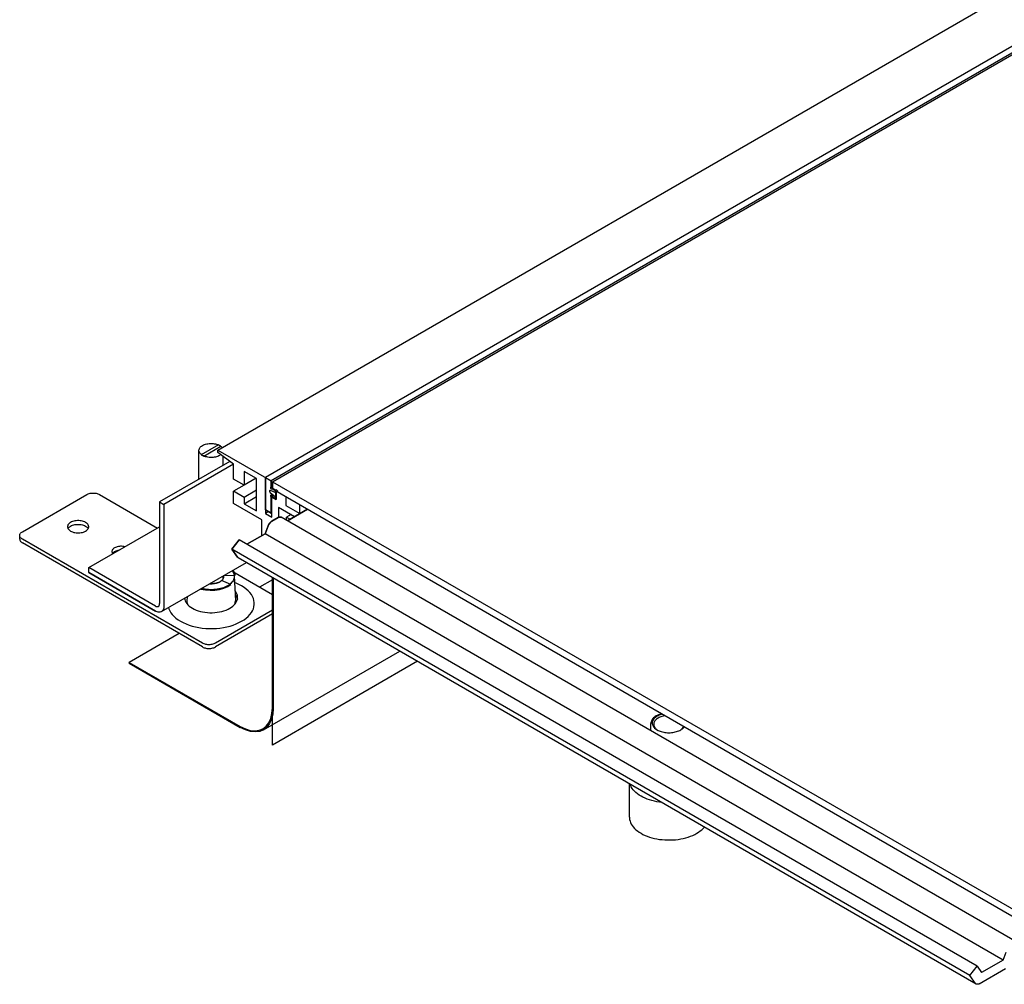
# Model space of a CAD drawing. Extents: x 0 to 420, y 0 to 297.
# Drawn here: x 184 to 217, y 82 to 114 of the extents above; entities that cross this region are included whole.
import ezdxf

# ---------------------------------------------------------------- set-up
doc = ezdxf.new("R2010")
doc.units = 0
doc.header["$LTSCALE"] = 23.1
doc.layers.get('0').update_dxf_attribs({"linetype": 'CONTINUOUS'})
for name, color, linetype in [('INTFCLR_10945', 7, 'CONTINUOUS'), ('INTFCLR_12651', 7, 'CONTINUOUS'), ('INTFCLR_14197', 7, 'CONTINUOUS'), ('INTFCLR_14856', 7, 'CONTINUOUS'), ('INTFCLR_3120', 7, 'CONTINUOUS'), ('INTFCLR_4539', 7, 'CONTINUOUS')]:
    doc.layers.add(name, color=color, linetype=linetype)

msp = doc.modelspace()

# ---------------------------------------------------------------- linework, layer by layer
at = {"color": 7, "linetype": 'CONTINUOUS'}
for p, q in [((190.974, 99.493), (360.679, 197.472)), ((362.249, 196.566), (192.544, 98.587)), ((362.44, 196.455), (192.735, 98.477)), ((192.785, 98.448), (362.49, 196.427)), ((190.472, 99.644), (190.504, 99.661)), ((190.504, 99.661), (190.537, 99.675)), ((190.537, 99.675), (190.574, 99.687)), ((190.574, 99.687), (190.612, 99.697)), ((190.612, 99.697), (190.652, 99.704)), ((190.652, 99.704), (190.693, 99.709)), ((190.693, 99.709), (190.734, 99.712)), ((190.734, 99.712), (190.776, 99.712)), ((190.776, 99.712), (190.818, 99.709)), ((190.818, 99.709), (190.859, 99.704)), ((190.859, 99.704), (190.899, 99.697)), ((190.899, 99.697), (190.937, 99.687)), ((190.937, 99.687), (190.973, 99.675)), ((190.973, 99.675), (191.007, 99.661)), ((191.007, 99.661), (191.038, 99.645)), ((190.355, 99.481), (190.356, 99.492)), ((190.356, 99.468), (190.355, 99.481)), ((190.355, 98.532), (190.355, 99.481)), ((190.356, 99.492), (190.36, 99.516)), ((190.36, 99.444), (190.356, 99.468)), ((190.36, 99.516), (190.369, 99.54)), ((190.369, 99.421), (190.36, 99.444)), ((190.369, 99.54), (190.381, 99.563)), ((190.382, 99.398), (190.369, 99.421)), ((190.381, 99.563), (190.398, 99.586)), ((190.399, 99.376), (190.382, 99.398)), ((190.398, 99.586), (190.419, 99.607)), ((190.42, 99.355), (190.399, 99.376)), ((190.419, 99.607), (190.444, 99.626)), ((190.445, 99.336), (190.42, 99.355)), ((190.444, 99.626), (190.472, 99.644)), ((190.473, 99.318), (190.445, 99.336)), ((190.974, 99.493), (192.735, 98.477)), ((190.974, 99.412), (190.974, 99.493)), ((191.498, 99.028), (190.974, 99.412)), ((191.038, 99.645), (191.066, 99.627)), ((191.066, 99.627), (191.09, 99.607)), ((191.09, 99.607), (191.111, 99.586)), ((191.111, 99.586), (191.119, 99.577)), ((191.373, 99.119), (189.058, 97.783)), ((191.498, 99.028), (189.2, 97.701)), ((190.504, 99.302), (190.473, 99.318)), ((190.537, 99.287), (190.504, 99.302)), ((190.574, 99.275), (190.537, 99.287)), ((190.612, 99.266), (190.574, 99.275)), ((190.652, 99.258), (190.612, 99.266)), ((190.693, 99.253), (190.652, 99.258)), ((190.734, 99.251), (190.693, 99.253)), ((190.776, 99.251), (190.734, 99.251)), ((190.818, 99.253), (190.776, 99.251)), ((190.858, 99.258), (190.818, 99.253)), ((190.898, 99.265), (190.858, 99.258)), ((190.937, 99.275), (190.898, 99.265)), ((190.973, 99.287), (190.937, 99.275)), ((191.007, 99.302), (190.973, 99.287)), ((191.038, 99.318), (191.007, 99.302)), ((191.155, 98.994), (191.155, 99.279)), ((191.498, 98.538), (191.498, 99.028)), ((192.247, 98.554), (191.844, 98.787)), ((191.844, 98.787), (191.844, 98.338)), ((191.844, 98.338), (191.498, 98.538)), ((192.24, 98.567), (191.844, 98.338)), ((192.247, 97.493), (192.247, 98.554)), ((192.544, 98.587), (192.544, 97.403)), ((192.735, 98.265), (192.735, 98.477)), ((192.785, 98.448), (220.668, 82.35)), ((192.785, 98.448), (192.785, 98.203)), ((186.654, 98.028), (186.679, 98.041)), ((186.679, 98.041), (186.707, 98.052)), ((186.707, 98.052), (186.736, 98.061)), ((186.736, 98.061), (186.767, 98.069)), ((186.767, 98.069), (186.8, 98.074)), ((186.8, 98.074), (186.833, 98.077)), ((186.833, 98.077), (186.866, 98.078)), ((186.866, 98.078), (186.9, 98.077)), ((186.9, 98.077), (186.933, 98.074)), ((186.933, 98.074), (186.965, 98.069)), ((186.965, 98.069), (186.996, 98.061)), ((186.996, 98.061), (187.025, 98.052)), ((187.025, 98.052), (187.053, 98.041)), ((187.053, 98.041), (187.078, 98.028)), ((191.846, 98.336), (191.497, 98.134)), ((191.843, 97.934), (191.497, 98.134)), ((191.497, 97.73), (191.497, 98.134)), ((192.247, 98.167), (191.843, 97.934)), ((192.785, 98.293), (192.735, 98.265)), ((192.891, 98.175), (192.735, 98.265)), ((218.912, 83.119), (192.785, 98.203)), ((192.891, 98.175), (192.93, 98.197)), ((192.891, 97.864), (192.891, 98.175)), ((192.954, 98.154), (192.912, 98.13)), ((192.912, 97.875), (192.912, 98.13)), ((184.533, 96.803), (186.654, 98.028)), ((187.078, 98.028), (188.987, 96.925)), ((189.058, 97.783), (189.2, 97.701)), ((189.058, 97.783), (189.058, 94.435)), ((192.423, 97.195), (191.497, 97.73)), ((191.843, 97.726), (192.247, 97.959)), ((191.843, 97.934), (191.843, 97.726)), ((191.843, 97.726), (192.247, 97.493)), ((192.735, 97.954), (192.891, 97.864)), ((192.735, 97.415), (192.735, 97.954)), ((192.814, 97.998), (192.756, 97.965)), ((192.912, 97.875), (192.756, 97.965)), ((192.756, 97.281), (192.756, 97.965)), ((192.891, 97.864), (192.911, 97.876)), ((193.223, 97.95), (193.223, 97.664)), ((189.2, 97.701), (189.2, 94.354)), ((192.544, 97.526), (192.735, 97.415)), ((192.65, 97.464), (192.544, 97.403)), ((192.544, 97.403), (192.756, 97.281)), ((192.756, 97.428), (192.735, 97.415)), ((193.506, 97.297), (192.975, 97.604)), ((192.975, 97.604), (192.975, 97.279)), ((193.223, 97.664), (193.683, 97.399)), ((193.93, 97.542), (193.269, 97.16)), ((193.683, 97.399), (193.683, 97.685)), ((186.072, 97.071), (186.052, 97.049)), ((186.095, 97.091), (186.072, 97.071)), ((186.124, 97.109), (186.095, 97.091)), ((186.156, 97.125), (186.124, 97.109)), ((186.19, 97.139), (186.156, 97.125)), ((186.228, 97.151), (186.19, 97.139)), ((186.268, 97.159), (186.228, 97.151)), ((186.31, 97.165), (186.268, 97.159)), ((186.352, 97.168), (186.31, 97.165)), ((186.394, 97.168), (186.352, 97.168)), ((186.436, 97.165), (186.394, 97.168)), ((186.477, 97.159), (186.436, 97.165)), ((186.516, 97.15), (186.477, 97.159)), ((186.553, 97.139), (186.516, 97.15)), ((186.588, 97.125), (186.553, 97.139)), ((186.619, 97.109), (186.588, 97.125)), ((186.647, 97.09), (186.619, 97.109)), ((186.671, 97.07), (186.647, 97.09)), ((186.691, 97.049), (186.671, 97.07)), ((192.423, 96.672), (192.423, 97.195)), ((192.688, 97.089), (192.668, 97.061)), ((192.71, 97.114), (192.688, 97.089)), ((192.734, 97.135), (192.71, 97.114)), ((192.759, 97.152), (192.734, 97.135)), ((192.963, 97.269), (192.759, 97.152)), ((192.988, 97.281), (192.963, 97.269)), ((193.012, 97.288), (192.988, 97.281)), ((193.034, 97.288), (193.012, 97.288)), ((193.054, 97.284), (193.034, 97.288)), ((193.063, 97.279), (193.054, 97.284)), ((217.395, 83.232), (193.063, 97.279)), ((193.392, 97.371), (193.244, 97.285)), ((193.244, 97.285), (193.364, 97.215)), ((193.244, 97.175), (193.244, 97.285)), ((184.452, 96.719), (184.462, 96.737)), ((184.462, 96.737), (184.474, 96.755)), ((184.474, 96.755), (184.491, 96.772)), ((184.491, 96.772), (184.51, 96.788)), ((184.51, 96.788), (184.533, 96.803)), ((186.022, 96.978), (186.021, 96.966)), ((186.021, 96.966), (186.022, 96.954)), ((186.027, 97.003), (186.022, 96.978)), ((186.022, 96.954), (186.027, 96.93)), ((186.037, 97.026), (186.027, 97.003)), ((186.027, 96.93), (186.037, 96.906)), ((186.052, 97.049), (186.037, 97.026)), ((186.037, 96.906), (186.052, 96.884)), ((186.038, 96.905), (186.052, 96.926)), ((186.052, 96.926), (186.071, 96.948)), ((186.052, 96.884), (186.071, 96.862)), ((186.071, 96.948), (186.095, 96.968)), ((186.071, 96.862), (186.095, 96.842)), ((186.095, 96.968), (186.124, 96.987)), ((186.095, 96.842), (186.123, 96.824)), ((186.123, 96.824), (186.154, 96.808)), ((186.124, 96.987), (186.156, 97.003)), ((186.154, 96.808), (186.189, 96.794)), ((186.156, 97.003), (186.19, 97.017)), ((186.189, 96.794), (186.226, 96.782)), ((186.19, 97.017), (186.228, 97.028)), ((186.226, 96.782), (186.265, 96.774)), ((186.228, 97.028), (186.267, 97.037)), ((186.265, 96.774), (186.306, 96.768)), ((186.267, 97.037), (186.308, 97.043)), ((186.306, 96.768), (186.348, 96.765)), ((186.308, 97.043), (186.35, 97.045)), ((186.348, 96.765), (186.39, 96.764)), ((186.35, 97.045), (186.392, 97.045)), ((186.39, 96.764), (186.433, 96.767)), ((186.392, 97.045), (186.434, 97.043)), ((186.433, 96.767), (186.474, 96.773)), ((186.434, 97.043), (186.475, 97.037)), ((186.474, 96.773), (186.514, 96.782)), ((186.475, 97.037), (186.514, 97.028)), ((186.514, 97.028), (186.552, 97.017)), ((186.514, 96.782), (186.552, 96.793)), ((186.552, 97.017), (186.586, 97.003)), ((186.552, 96.793), (186.587, 96.807)), ((186.586, 97.003), (186.618, 96.987)), ((186.587, 96.807), (186.619, 96.823)), ((186.618, 96.987), (186.646, 96.969)), ((186.619, 96.823), (186.647, 96.842)), ((186.646, 96.969), (186.67, 96.949)), ((186.647, 96.842), (186.671, 96.862)), ((186.67, 96.949), (186.69, 96.927)), ((186.671, 96.862), (186.69, 96.883)), ((186.69, 96.927), (186.705, 96.905)), ((186.69, 96.883), (186.705, 96.906)), ((186.705, 97.026), (186.691, 97.049)), ((186.715, 97.002), (186.705, 97.026)), ((186.705, 96.906), (186.715, 96.93)), ((186.721, 96.978), (186.715, 97.002)), ((186.715, 96.93), (186.721, 96.954)), ((186.721, 96.966), (186.721, 96.978)), ((186.721, 96.954), (186.721, 96.966)), ((186.725, 95.619), (189.058, 96.966)), ((192.636, 96.999), (192.534, 96.736)), ((192.651, 97.031), (192.636, 96.999)), ((192.668, 97.061), (192.651, 97.031)), ((184.445, 96.68), (184.447, 96.7)), ((184.447, 96.661), (184.445, 96.68)), ((184.445, 96.558), (184.445, 96.68)), ((184.445, 96.558), (184.447, 96.539)), ((184.447, 96.7), (184.452, 96.719)), ((184.452, 96.642), (184.447, 96.661)), ((184.447, 96.539), (184.452, 96.52)), ((184.462, 96.623), (184.452, 96.642)), ((184.452, 96.52), (184.462, 96.501)), ((184.474, 96.606), (184.462, 96.623)), ((184.462, 96.501), (184.474, 96.483)), ((184.491, 96.588), (184.474, 96.606)), ((184.474, 96.483), (184.491, 96.466)), ((184.51, 96.573), (184.491, 96.588)), ((184.491, 96.466), (184.51, 96.45)), ((184.533, 96.558), (184.51, 96.573)), ((184.51, 96.45), (184.533, 96.436)), ((190.472, 93.129), (184.533, 96.558)), ((190.472, 93.006), (184.533, 96.436)), ((191.684, 96.531), (191.441, 96.229)), ((216.016, 82.484), (191.684, 96.531)), ((192.534, 96.736), (191.932, 96.388)), ((216.866, 82.689), (192.534, 96.736)), ((187.486, 96.16), (187.485, 96.15)), ((187.485, 96.15), (187.486, 96.139)), ((187.49, 96.181), (187.486, 96.16)), ((187.486, 96.139), (187.49, 96.119)), ((187.499, 96.201), (187.49, 96.181)), ((187.49, 96.119), (187.499, 96.099)), ((187.512, 96.221), (187.499, 96.201)), ((187.499, 96.099), (187.511, 96.079)), ((187.505, 96.089), (187.511, 96.098)), ((187.511, 96.098), (187.528, 96.117)), ((187.528, 96.239), (187.512, 96.221)), ((187.549, 96.256), (187.528, 96.239)), ((187.528, 96.117), (187.549, 96.134)), ((187.573, 96.272), (187.549, 96.256)), ((187.549, 96.134), (187.573, 96.15)), ((187.601, 96.286), (187.573, 96.272)), ((187.573, 96.15), (187.601, 96.164)), ((187.631, 96.298), (187.601, 96.286)), ((187.601, 96.164), (187.63, 96.176)), ((187.63, 96.176), (187.663, 96.185)), ((187.663, 96.308), (187.631, 96.298)), ((187.697, 96.315), (187.663, 96.308)), ((187.663, 96.185), (187.696, 96.193)), ((187.696, 96.193), (187.725, 96.197)), ((187.733, 96.32), (187.697, 96.315)), ((187.769, 96.323), (187.733, 96.32)), ((187.805, 96.323), (187.769, 96.323)), ((187.841, 96.32), (187.805, 96.323)), ((187.876, 96.315), (187.841, 96.32)), ((187.91, 96.307), (187.876, 96.315)), ((187.914, 96.306), (187.91, 96.307)), ((215.773, 82.181), (191.441, 96.229)), ((191.441, 96.229), (191.626, 95.966)), ((187.511, 96.079), (187.515, 96.075)), ((189.117, 94.17), (191.92, 95.789)), ((191.626, 95.966), (191.64, 95.951)), ((191.64, 95.951), (191.648, 95.946)), ((215.98, 81.898), (191.648, 95.946)), ((188.917, 94.354), (186.725, 95.619)), ((186.725, 95.456), (186.725, 95.619)), ((188.917, 94.19), (186.725, 95.456)), ((191.45, 95.518), (191.456, 95.51)), ((191.456, 95.51), (191.477, 95.48)), ((191.468, 95.494), (192.777, 94.738)), ((191.477, 95.48), (191.494, 95.448)), ((191.494, 95.448), (191.507, 95.416)), ((190.934, 95.111), (190.967, 95.121)), ((190.967, 95.121), (190.999, 95.132)), ((190.999, 95.132), (191.028, 95.145)), ((191.028, 95.145), (191.056, 95.16)), ((191.056, 95.16), (191.081, 95.176)), ((191.081, 95.176), (191.103, 95.193)), ((191.103, 95.193), (191.123, 95.211)), ((191.123, 95.211), (191.14, 95.23)), ((191.14, 95.23), (191.155, 95.249)), ((191.155, 95.251), (191.155, 95.347)), ((191.155, 95.249), (191.166, 95.27)), ((191.155, 95.253), (191.156, 95.252)), ((191.166, 95.27), (191.174, 95.291)), ((191.174, 95.291), (191.179, 95.312)), ((191.179, 95.355), (191.177, 95.36)), ((191.18, 95.333), (191.179, 95.355)), ((191.179, 95.312), (191.18, 95.333)), ((191.432, 95.127), (191.403, 95.099)), ((191.457, 95.157), (191.432, 95.127)), ((191.478, 95.188), (191.457, 95.157)), ((191.494, 95.22), (191.478, 95.188)), ((191.507, 95.252), (191.494, 95.22)), ((191.507, 95.416), (191.515, 95.383)), ((191.516, 95.284), (191.507, 95.252)), ((191.515, 95.383), (191.52, 95.35)), ((191.52, 95.317), (191.516, 95.284)), ((191.52, 95.35), (191.52, 95.344)), ((191.52, 95.344), (191.555, 94.528)), ((191.52, 95.344), (191.52, 95.317)), ((191.582, 95.105), (191.529, 95.125)), ((192.777, 95.223), (192.356, 94.981)), ((192.777, 95.294), (192.777, 90.998)), ((192.805, 95.278), (192.805, 90.982)), ((190.449, 94.928), (190.436, 94.932)), ((190.502, 94.916), (190.449, 94.928)), ((190.557, 94.907), (190.502, 94.916)), ((190.613, 94.899), (190.557, 94.907)), ((190.669, 94.894), (190.613, 94.899)), ((190.726, 94.892), (190.669, 94.894)), ((190.709, 95.09), (190.718, 95.089)), ((190.718, 95.089), (190.755, 95.088)), ((190.784, 94.892), (190.726, 94.892)), ((190.755, 95.088), (190.792, 95.089)), ((190.841, 94.894), (190.784, 94.892)), ((190.792, 95.089), (190.829, 95.092)), ((190.829, 95.092), (190.865, 95.096)), ((190.897, 94.899), (190.841, 94.894)), ((190.865, 95.096), (190.9, 95.103)), ((190.953, 94.907), (190.897, 94.899)), ((190.9, 95.103), (190.934, 95.111)), ((191.008, 94.916), (190.953, 94.907)), ((191.061, 94.928), (191.008, 94.916)), ((191.112, 94.943), (191.061, 94.928)), ((191.162, 94.959), (191.112, 94.943)), ((191.209, 94.978), (191.162, 94.959)), ((191.254, 94.998), (191.209, 94.978)), ((191.296, 95.021), (191.254, 94.998)), ((191.335, 95.045), (191.296, 95.021)), ((191.371, 95.071), (191.335, 95.045)), ((191.403, 95.099), (191.371, 95.071)), ((191.556, 94.843), (191.541, 94.861)), ((191.585, 94.8), (191.556, 94.843)), ((191.675, 95.064), (191.582, 95.105)), ((191.607, 94.755), (191.585, 94.8)), ((191.761, 95.018), (191.675, 95.064)), ((191.841, 94.968), (191.761, 95.018)), ((191.913, 94.915), (191.841, 94.968)), ((191.978, 94.858), (191.913, 94.915)), ((192.034, 94.798), (191.978, 94.858)), ((192.082, 94.736), (192.034, 94.798)), ((189.882, 94.612), (189.888, 94.57)), ((189.887, 94.578), (189.888, 94.586)), ((189.888, 94.586), (189.9, 94.623)), ((189.888, 94.57), (189.903, 94.524)), ((189.903, 94.524), (189.926, 94.479)), ((189.926, 94.479), (189.955, 94.435)), ((189.961, 94.658), (189.955, 94.528)), ((189.955, 94.528), (189.955, 94.517)), ((189.955, 94.517), (189.957, 94.484)), ((189.957, 94.484), (189.963, 94.451)), ((191.546, 94.732), (191.556, 94.721)), ((191.547, 94.451), (191.553, 94.484)), ((191.553, 94.484), (191.555, 94.517)), ((191.555, 94.517), (191.555, 94.528)), ((191.556, 94.721), (191.585, 94.678)), ((191.556, 94.435), (191.585, 94.479)), ((191.585, 94.678), (191.607, 94.633)), ((191.585, 94.479), (191.607, 94.524)), ((191.622, 94.709), (191.607, 94.755)), ((191.607, 94.633), (191.622, 94.587)), ((191.607, 94.524), (191.622, 94.569)), ((191.629, 94.662), (191.622, 94.709)), ((191.622, 94.569), (191.629, 94.615)), ((191.622, 94.587), (191.623, 94.578)), ((191.63, 94.639), (191.629, 94.662)), ((191.629, 94.615), (191.63, 94.639)), ((192.12, 94.671), (192.082, 94.736)), ((192.15, 94.605), (192.12, 94.671)), ((192.169, 94.538), (192.15, 94.605)), ((192.179, 94.469), (192.169, 94.538)), ((192.179, 94.401), (192.179, 94.469)), ((188.917, 94.354), (188.935, 94.344)), ((188.949, 94.174), (188.917, 94.19)), ((188.935, 94.344), (188.953, 94.338)), ((188.98, 94.162), (188.949, 94.174)), ((188.953, 94.338), (188.971, 94.335)), ((188.971, 94.335), (188.988, 94.335)), ((189.01, 94.155), (188.98, 94.162)), ((188.988, 94.335), (189.003, 94.338)), ((189.003, 94.338), (189.017, 94.344)), ((189.04, 94.152), (189.01, 94.155)), ((189.017, 94.344), (189.029, 94.353)), ((189.029, 94.353), (189.039, 94.364)), ((189.039, 94.364), (189.047, 94.379)), ((189.067, 94.153), (189.04, 94.152)), ((189.047, 94.379), (189.053, 94.396)), ((189.053, 94.396), (189.057, 94.414)), ((189.057, 94.414), (189.058, 94.435)), ((189.093, 94.16), (189.067, 94.153)), ((189.117, 94.17), (189.093, 94.16)), ((189.138, 94.185), (189.117, 94.17)), ((189.156, 94.205), (189.138, 94.185)), ((189.171, 94.228), (189.156, 94.205)), ((189.184, 94.255), (189.171, 94.228)), ((189.192, 94.285), (189.184, 94.255)), ((189.198, 94.318), (189.192, 94.285)), ((189.2, 94.354), (189.198, 94.318)), ((189.349, 94.305), (189.361, 94.265)), ((189.361, 94.265), (189.39, 94.199)), ((189.39, 94.199), (189.429, 94.135)), ((189.955, 94.435), (189.991, 94.393)), ((189.963, 94.451), (189.973, 94.419)), ((189.973, 94.419), (189.978, 94.408)), ((189.991, 94.393), (190.034, 94.354)), ((190.034, 94.354), (190.082, 94.316)), ((190.082, 94.316), (190.137, 94.282)), ((190.137, 94.282), (190.196, 94.251)), ((190.196, 94.251), (190.261, 94.223)), ((190.261, 94.223), (190.329, 94.198)), ((190.329, 94.198), (190.402, 94.177)), ((190.402, 94.177), (190.477, 94.16)), ((190.477, 94.16), (190.554, 94.148)), ((190.554, 94.148), (190.634, 94.139)), ((190.875, 94.139), (190.954, 94.147)), ((192.777, 94.214), (190.897, 93.129)), ((190.954, 94.147), (191.032, 94.16)), ((191.032, 94.16), (191.107, 94.177)), ((191.107, 94.177), (191.18, 94.198)), ((191.18, 94.198), (191.249, 94.222)), ((191.249, 94.222), (191.314, 94.25)), ((191.314, 94.25), (191.374, 94.282)), ((191.374, 94.282), (191.429, 94.317)), ((191.429, 94.317), (191.477, 94.354)), ((191.477, 94.354), (191.52, 94.393)), ((191.52, 94.393), (191.556, 94.435)), ((191.532, 94.408), (191.537, 94.419)), ((191.537, 94.419), (191.547, 94.451)), ((192.083, 94.136), (192.121, 94.2)), ((192.121, 94.2), (192.15, 94.266)), ((192.15, 94.266), (192.169, 94.333)), ((192.169, 94.333), (192.179, 94.401)), ((189.429, 94.135), (189.476, 94.072)), ((189.476, 94.072), (189.533, 94.013)), ((189.533, 94.013), (189.597, 93.956)), ((189.597, 93.956), (189.67, 93.902)), ((189.67, 93.902), (189.749, 93.852)), ((189.749, 93.852), (189.836, 93.807)), ((190.634, 94.139), (190.714, 94.135)), ((190.714, 94.135), (190.795, 94.135)), ((190.795, 94.135), (190.875, 94.139)), ((192.777, 94.092), (190.897, 93.006)), ((191.675, 93.807), (191.763, 93.853)), ((191.763, 93.853), (191.843, 93.904)), ((191.843, 93.904), (191.915, 93.957)), ((191.915, 93.957), (191.979, 94.014)), ((191.979, 94.014), (192.035, 94.074)), ((192.035, 94.074), (192.083, 94.136)), ((189.836, 93.807), (189.929, 93.765)), ((189.929, 93.765), (190.027, 93.728)), ((190.027, 93.728), (190.13, 93.696)), ((190.13, 93.696), (190.238, 93.669)), ((190.238, 93.669), (190.349, 93.647)), ((190.349, 93.647), (190.462, 93.63)), ((190.462, 93.63), (190.578, 93.619)), ((190.578, 93.619), (190.696, 93.613)), ((190.696, 93.613), (190.814, 93.613)), ((190.814, 93.613), (190.931, 93.619)), ((190.931, 93.619), (191.046, 93.63)), ((191.046, 93.63), (191.16, 93.646)), ((191.16, 93.646), (191.271, 93.668)), ((191.271, 93.668), (191.379, 93.696)), ((191.379, 93.696), (191.483, 93.728)), ((191.483, 93.728), (191.582, 93.765)), ((191.582, 93.765), (191.675, 93.807)), ((189.705, 93.45), (188.057, 92.498)), ((190.498, 93.116), (190.472, 93.129)), ((190.472, 93.006), (190.498, 92.993)), ((190.525, 93.104), (190.498, 93.116)), ((190.498, 92.993), (190.525, 92.982)), ((190.555, 93.095), (190.525, 93.104)), ((190.525, 92.982), (190.555, 92.973)), ((190.586, 93.088), (190.555, 93.095)), ((190.555, 92.973), (190.586, 92.965)), ((190.618, 93.082), (190.586, 93.088)), ((190.586, 92.965), (190.618, 92.96)), ((190.651, 93.079), (190.618, 93.082)), ((190.618, 92.96), (190.651, 92.957)), ((190.685, 93.078), (190.651, 93.079)), ((190.651, 92.957), (190.685, 92.956)), ((190.718, 93.079), (190.685, 93.078)), ((190.685, 92.956), (190.718, 92.957)), ((190.751, 93.082), (190.718, 93.079)), ((190.718, 92.957), (190.751, 92.96)), ((190.783, 93.088), (190.751, 93.082)), ((190.751, 92.96), (190.783, 92.965)), ((190.814, 93.095), (190.783, 93.088)), ((190.783, 92.965), (190.814, 92.973)), ((190.844, 93.104), (190.814, 93.095)), ((190.814, 92.973), (190.844, 92.982)), ((190.871, 93.116), (190.844, 93.104)), ((190.844, 92.982), (190.871, 92.993)), ((190.897, 93.129), (190.871, 93.116)), ((190.871, 92.993), (190.897, 93.006)), ((192.486, 90.277), (196.977, 92.869)), ((188.057, 92.498), (191.716, 90.386)), ((188.057, 92.466), (188.057, 92.498)), ((188.057, 92.466), (191.716, 90.353)), ((192.763, 90.811), (192.777, 90.998)), ((192.805, 90.982), (192.791, 90.79)), ((192.661, 90.508), (192.725, 90.649)), ((192.751, 90.623), (192.686, 90.479)), ((192.725, 90.649), (192.763, 90.811)), ((192.791, 90.79), (192.751, 90.623)), ((205.283, 90.591), (205.27, 90.564)), ((205.299, 90.618), (205.283, 90.591)), ((205.319, 90.643), (205.299, 90.618)), ((205.314, 90.572), (205.305, 90.547)), ((205.325, 90.596), (205.314, 90.572)), ((205.343, 90.668), (205.319, 90.643)), ((205.34, 90.619), (205.325, 90.596)), ((205.358, 90.642), (205.34, 90.619)), ((205.369, 90.691), (205.343, 90.668)), ((205.379, 90.664), (205.358, 90.642)), ((205.399, 90.713), (205.369, 90.691)), ((205.403, 90.684), (205.379, 90.664)), ((205.403, 90.588), (205.387, 90.567)), ((205.432, 90.734), (205.399, 90.713)), ((205.43, 90.704), (205.403, 90.684)), ((205.422, 90.608), (205.403, 90.588)), ((205.444, 90.627), (205.422, 90.608)), ((205.46, 90.722), (205.43, 90.704)), ((205.466, 90.752), (205.432, 90.734)), ((205.468, 90.644), (205.444, 90.627)), ((205.491, 90.739), (205.46, 90.722)), ((205.503, 90.769), (205.466, 90.752)), ((205.495, 90.661), (205.468, 90.644)), ((205.525, 90.755), (205.491, 90.739)), ((205.524, 90.676), (205.495, 90.661)), ((205.542, 90.784), (205.503, 90.769)), ((205.555, 90.691), (205.524, 90.676)), ((205.561, 90.769), (205.525, 90.755)), ((205.583, 90.797), (205.542, 90.784)), ((205.587, 90.703), (205.555, 90.691)), ((205.599, 90.781), (205.561, 90.769)), ((205.604, 90.802), (205.583, 90.797)), ((205.621, 90.714), (205.587, 90.703)), ((205.628, 90.788), (205.599, 90.781)), ((205.657, 90.724), (205.621, 90.714)), ((205.694, 90.732), (205.657, 90.724)), ((205.719, 90.736), (205.694, 90.732)), ((191.716, 90.386), (191.885, 90.304)), ((191.889, 90.27), (191.716, 90.353)), ((191.885, 90.304), (192.045, 90.256)), ((192.054, 90.22), (191.889, 90.27)), ((192.045, 90.256), (192.198, 90.241)), ((192.198, 90.241), (192.34, 90.26)), ((192.34, 90.26), (192.466, 90.311)), ((192.486, 90.277), (192.357, 90.224)), ((192.466, 90.311), (192.574, 90.395)), ((192.597, 90.362), (192.486, 90.277)), ((192.574, 90.395), (192.661, 90.508)), ((192.686, 90.479), (192.597, 90.362)), ((205.255, 90.509), (205.253, 90.481)), ((205.253, 90.241), (205.253, 90.481)), ((205.261, 90.537), (205.255, 90.509)), ((205.27, 90.564), (205.261, 90.537)), ((205.3, 90.523), (205.298, 90.498)), ((205.298, 90.498), (205.3, 90.473)), ((205.305, 90.547), (205.3, 90.523)), ((205.3, 90.473), (205.305, 90.448)), ((205.305, 90.448), (205.314, 90.424)), ((205.314, 90.424), (205.325, 90.4)), ((205.325, 90.4), (205.34, 90.376)), ((205.34, 90.376), (205.358, 90.354)), ((205.35, 90.48), (205.348, 90.457)), ((205.348, 90.457), (205.35, 90.434)), ((205.355, 90.502), (205.35, 90.48)), ((205.35, 90.434), (205.355, 90.412)), ((205.362, 90.524), (205.355, 90.502)), ((205.355, 90.412), (205.362, 90.39)), ((205.358, 90.354), (205.379, 90.332)), ((205.373, 90.546), (205.362, 90.524)), ((205.362, 90.39), (205.373, 90.368)), ((205.387, 90.567), (205.373, 90.546)), ((205.373, 90.368), (205.387, 90.346)), ((205.379, 90.332), (205.403, 90.311)), ((205.387, 90.346), (205.403, 90.326)), ((205.403, 90.326), (205.422, 90.306)), ((205.403, 90.311), (205.43, 90.292)), ((205.422, 90.306), (205.444, 90.287)), ((205.43, 90.292), (205.46, 90.273)), ((205.444, 90.287), (205.468, 90.269)), ((205.46, 90.273), (205.491, 90.256)), ((205.468, 90.269), (205.478, 90.264)), ((205.491, 90.256), (205.525, 90.241)), ((206.172, 90.241), (206.205, 90.256)), ((206.205, 90.256), (206.237, 90.273)), ((206.219, 90.264), (206.229, 90.269)), ((206.229, 90.269), (206.253, 90.287)), ((206.237, 90.273), (206.267, 90.292)), ((206.253, 90.287), (206.275, 90.306)), ((206.267, 90.292), (206.294, 90.311)), ((206.275, 90.306), (206.294, 90.326)), ((206.294, 90.326), (206.31, 90.346)), ((206.294, 90.311), (206.318, 90.332)), ((206.31, 90.346), (206.324, 90.368)), ((206.318, 90.332), (206.339, 90.354)), ((206.324, 90.368), (206.331, 90.382)), ((206.339, 90.354), (206.352, 90.37)), ((192.211, 90.205), (192.054, 90.22)), ((192.357, 90.224), (192.211, 90.205)), ((205.525, 90.241), (205.561, 90.227)), ((205.561, 90.227), (205.599, 90.215)), ((205.599, 90.215), (205.638, 90.204)), ((205.638, 90.204), (205.679, 90.196)), ((205.679, 90.196), (205.72, 90.189)), ((205.72, 90.189), (205.763, 90.184)), ((205.763, 90.184), (205.805, 90.181)), ((205.805, 90.181), (205.848, 90.18)), ((205.848, 90.18), (205.892, 90.181)), ((205.892, 90.181), (205.934, 90.184)), ((205.934, 90.184), (205.977, 90.189)), ((205.977, 90.189), (206.018, 90.196)), ((206.018, 90.196), (206.059, 90.204)), ((206.059, 90.204), (206.098, 90.215)), ((206.098, 90.215), (206.136, 90.227)), ((206.136, 90.227), (206.172, 90.241)), ((204.548, 87.395), (204.548, 88.498)), ((204.586, 88.442), (204.57, 88.485)), ((204.609, 88.393), (204.586, 88.442)), ((204.639, 88.345), (204.609, 88.393)), ((204.674, 88.298), (204.639, 88.345)), ((204.715, 88.252), (204.674, 88.298)), ((204.761, 88.208), (204.715, 88.252)), ((204.812, 88.166), (204.761, 88.208)), ((204.868, 88.127), (204.812, 88.166)), ((204.929, 88.089), (204.868, 88.127)), ((204.994, 88.054), (204.929, 88.089)), ((205.063, 88.022), (204.994, 88.054)), ((205.136, 87.992), (205.063, 88.022)), ((205.212, 87.966), (205.136, 87.992)), ((205.291, 87.942), (205.212, 87.966)), ((205.372, 87.922), (205.291, 87.942)), ((205.456, 87.904), (205.372, 87.922)), ((205.541, 87.891), (205.456, 87.904)), ((205.616, 87.882), (205.541, 87.891)), ((204.548, 87.395), (204.549, 87.369)), ((204.549, 87.369), (204.555, 87.318)), ((204.555, 87.318), (204.567, 87.268)), ((204.567, 87.268), (204.585, 87.218)), ((204.585, 87.218), (204.609, 87.168)), ((204.609, 87.168), (204.639, 87.12)), ((204.639, 87.12), (204.674, 87.073)), ((204.674, 87.073), (204.715, 87.027)), ((204.715, 87.027), (204.761, 86.984)), ((206.936, 86.984), (206.982, 87.027)), ((206.982, 87.027), (207.02, 87.071)), ((204.761, 86.984), (204.813, 86.942)), ((204.813, 86.942), (204.869, 86.902)), ((204.869, 86.902), (204.929, 86.864)), ((204.929, 86.864), (204.994, 86.829)), ((204.994, 86.829), (205.063, 86.797)), ((205.063, 86.797), (205.136, 86.767)), ((205.136, 86.767), (205.212, 86.741)), ((205.212, 86.741), (205.29, 86.717)), ((205.29, 86.717), (205.372, 86.697)), ((205.372, 86.697), (205.455, 86.68)), ((205.455, 86.68), (205.54, 86.666)), ((206.155, 86.666), (206.24, 86.679)), ((206.24, 86.679), (206.324, 86.697)), ((206.324, 86.697), (206.406, 86.717)), ((206.406, 86.717), (206.485, 86.741)), ((206.485, 86.741), (206.561, 86.767)), ((206.561, 86.767), (206.634, 86.797)), ((206.634, 86.797), (206.703, 86.829)), ((206.703, 86.829), (206.768, 86.864)), ((206.768, 86.864), (206.828, 86.902)), ((206.828, 86.902), (206.884, 86.942)), ((206.884, 86.942), (206.936, 86.984)), ((205.54, 86.666), (205.627, 86.656)), ((205.627, 86.656), (205.715, 86.649)), ((205.715, 86.649), (205.803, 86.645)), ((205.803, 86.645), (205.892, 86.645)), ((205.892, 86.645), (205.98, 86.648)), ((205.98, 86.648), (206.068, 86.655)), ((206.068, 86.655), (206.155, 86.666)), ((216.866, 82.689), (216.968, 82.952)), ((215.773, 82.181), (216.016, 82.484)), ((216.016, 82.484), (216.159, 82.28)), ((216.866, 82.689), (216.159, 82.28)), ((215.957, 81.919), (215.773, 82.181)), ((216.08, 81.908), (216.948, 82.409)), ((215.972, 81.904), (215.957, 81.919)), ((215.979, 81.898), (215.972, 81.904)), ((215.989, 81.894), (215.979, 81.898)), ((216.009, 81.889), (215.989, 81.894)), ((216.031, 81.89), (216.009, 81.889)), ((216.055, 81.896), (216.031, 81.89)), ((216.08, 81.908), (216.055, 81.896))]:
    msp.add_line(p, q, dxfattribs=at)
at = {"layer": 'INTFCLR_10945', "color": 7, "linetype": 'CONTINUOUS'}
for p, q in [((191.497, 95.506), (191.477, 95.533)), ((191.513, 95.481), (191.497, 95.506)), ((191.527, 95.454), (191.513, 95.481)), ((191.538, 95.428), (191.527, 95.454)), ((190.951, 95.116), (190.894, 95.101)), ((191.004, 95.135), (190.951, 95.116)), ((191.051, 95.157), (191.004, 95.135)), ((191.055, 95.159), (191.051, 95.157)), ((191.057, 95.16), (191.055, 95.159)), ((191.06, 95.163), (191.057, 95.16)), ((191.065, 95.165), (191.06, 95.163)), ((191.068, 95.167), (191.065, 95.165)), ((191.071, 95.169), (191.068, 95.167)), ((191.075, 95.171), (191.071, 95.169)), ((191.077, 95.173), (191.075, 95.171)), ((191.08, 95.175), (191.077, 95.173)), ((191.082, 95.176), (191.08, 95.175)), ((191.086, 95.179), (191.082, 95.176)), ((191.089, 95.182), (191.086, 95.179)), ((191.093, 95.184), (191.089, 95.182)), ((191.096, 95.187), (191.093, 95.184)), ((191.1, 95.19), (191.096, 95.187)), ((191.103, 95.193), (191.1, 95.19)), ((191.411, 95.068), (191.103, 95.193)), ((191.155, 95.253), (191.156, 95.252)), ((191.178, 95.36), (191.179, 95.355)), ((191.179, 95.355), (191.552, 95.374)), ((191.547, 95.401), (191.538, 95.428)), ((191.552, 95.374), (191.547, 95.401)), ((190.427, 94.927), (190.417, 94.915)), ((190.417, 94.915), (190.567, 94.884)), ((190.567, 94.884), (190.725, 94.872)), ((190.772, 95.088), (190.709, 95.089)), ((190.725, 94.872), (190.883, 94.877)), ((190.834, 95.092), (190.772, 95.088)), ((190.894, 95.101), (190.834, 95.092)), ((190.883, 94.877), (191.037, 94.901)), ((191.037, 94.901), (191.179, 94.942)), ((191.179, 94.942), (191.305, 94.998)), ((191.305, 94.998), (191.411, 95.068)), ((189.955, 94.528), (189.955, 94.509)), ((189.955, 94.509), (189.957, 94.49)), ((189.957, 94.49), (189.96, 94.469)), ((189.96, 94.469), (189.964, 94.449)), ((191.546, 94.447), (191.551, 94.468)), ((191.551, 94.468), (191.554, 94.487)), ((191.554, 94.487), (191.555, 94.508)), ((191.555, 94.508), (191.555, 94.528)), ((189.964, 94.449), (189.97, 94.429)), ((189.97, 94.429), (189.977, 94.409)), ((191.533, 94.409), (191.54, 94.428)), ((191.54, 94.428), (191.546, 94.447))]:
    msp.add_line(p, q, dxfattribs=at)
at = {"layer": 'INTFCLR_12651', "color": 7, "linetype": 'CONTINUOUS'}
msp.add_line((186.725, 95.456), (188.917, 94.19), dxfattribs=at)
at = {"layer": 'INTFCLR_14197', "color": 7, "linetype": 'CONTINUOUS'}
for p, q in [((190.996, 99.669), (190.43, 99.342)), ((191.08, 99.62), (190.996, 99.669)), ((190.43, 99.342), (190.515, 99.293)), ((190.515, 99.293), (191.08, 99.62))]:
    msp.add_line(p, q, dxfattribs=at)
at = {"layer": 'INTFCLR_14856', "color": 7, "linetype": 'CONTINUOUS'}
for p, q in [((192.777, 89.773), (192.777, 95.294)), ((197.558, 92.534), (192.777, 89.773))]:
    msp.add_line(p, q, dxfattribs=at)
at = {"layer": 'INTFCLR_3120', "color": 7, "linetype": 'CONTINUOUS'}
for p, q in [((192.544, 98.587), (192.735, 98.477)), ((192.544, 97.526), (192.544, 98.587)), ((192.735, 98.477), (192.735, 98.265)), ((192.682, 98.148), (192.681, 98.141)), ((192.681, 98.141), (192.682, 98.133)), ((192.684, 98.154), (192.682, 98.148)), ((192.682, 98.133), (192.684, 98.125)), ((192.687, 98.159), (192.684, 98.154)), ((192.684, 98.125), (192.687, 98.116)), ((192.691, 98.162), (192.687, 98.159)), ((192.687, 98.116), (192.691, 98.108)), ((192.696, 98.163), (192.691, 98.162)), ((192.691, 98.108), (192.696, 98.1)), ((192.702, 98.163), (192.696, 98.163)), ((192.696, 98.1), (192.702, 98.094)), ((192.709, 98.161), (192.702, 98.163)), ((192.702, 98.094), (192.709, 98.088)), ((192.872, 98.092), (192.709, 98.161)), ((192.709, 98.088), (192.872, 97.969)), ((192.716, 98.261), (192.714, 98.257)), ((192.714, 98.257), (192.714, 98.252)), ((192.714, 98.252), (192.714, 98.247)), ((192.714, 98.247), (192.716, 98.242)), ((192.717, 98.264), (192.716, 98.261)), ((192.716, 98.242), (192.718, 98.237)), ((192.72, 98.266), (192.717, 98.264)), ((192.718, 98.237), (192.72, 98.231)), ((192.723, 98.267), (192.72, 98.266)), ((192.72, 98.231), (192.723, 98.226)), ((192.727, 98.267), (192.723, 98.267)), ((192.723, 98.226), (192.727, 98.222)), ((192.731, 98.266), (192.727, 98.267)), ((192.727, 98.222), (192.731, 98.218)), ((192.735, 98.265), (192.731, 98.266)), ((192.731, 98.218), (192.735, 98.215)), ((192.735, 98.215), (192.737, 98.215)), ((192.737, 98.215), (192.738, 98.214)), ((192.738, 98.214), (192.739, 98.214)), ((192.739, 98.214), (192.74, 98.213)), ((192.74, 98.213), (192.741, 98.213)), ((192.741, 98.213), (192.743, 98.213)), ((192.743, 98.213), (192.832, 98.2)), ((192.832, 98.2), (192.833, 98.2)), ((192.833, 98.2), (192.834, 98.199)), ((192.834, 98.199), (192.835, 98.199)), ((192.835, 98.199), (192.836, 98.198)), ((192.836, 98.198), (192.837, 98.196)), ((192.837, 98.196), (192.838, 98.195)), ((192.838, 98.195), (192.883, 98.129)), ((192.877, 98.091), (192.872, 98.092)), ((192.881, 98.091), (192.877, 98.091)), ((192.884, 98.092), (192.881, 98.091)), ((192.883, 98.129), (192.886, 98.124)), ((192.887, 98.094), (192.884, 98.092)), ((192.886, 98.124), (192.888, 98.118)), ((192.889, 98.097), (192.887, 98.094)), ((192.888, 98.118), (192.89, 98.112)), ((192.89, 98.102), (192.889, 98.097)), ((192.89, 98.112), (192.891, 98.107)), ((192.891, 98.107), (192.89, 98.102)), ((192.715, 97.999), (192.714, 97.995)), ((192.714, 97.995), (192.714, 97.99)), ((192.714, 97.99), (192.714, 97.985)), ((192.714, 97.985), (192.716, 97.98)), ((192.717, 98.002), (192.715, 97.999)), ((192.716, 97.98), (192.718, 97.974)), ((192.72, 98.004), (192.717, 98.002)), ((192.718, 97.974), (192.721, 97.969)), ((192.723, 98.006), (192.72, 98.004)), ((192.721, 97.969), (192.724, 97.964)), ((192.726, 98.006), (192.723, 98.006)), ((192.724, 97.964), (192.728, 97.96)), ((192.73, 98.005), (192.726, 98.006)), ((192.728, 97.96), (192.729, 97.959)), ((192.729, 97.959), (192.73, 97.958)), ((192.734, 98.004), (192.73, 98.005)), ((192.73, 97.958), (192.731, 97.957)), ((192.731, 97.957), (192.733, 97.956)), ((192.733, 97.956), (192.734, 97.955)), ((192.739, 98.001), (192.734, 98.004)), ((192.734, 97.955), (192.735, 97.954)), ((192.735, 97.954), (192.735, 97.415)), ((192.743, 97.997), (192.739, 98.001)), ((192.832, 97.907), (192.743, 97.997)), ((192.833, 97.906), (192.832, 97.907)), ((192.834, 97.905), (192.833, 97.906)), ((192.835, 97.905), (192.834, 97.905)), ((192.836, 97.904), (192.835, 97.905)), ((192.837, 97.904), (192.836, 97.904)), ((192.838, 97.905), (192.837, 97.904)), ((192.883, 97.919), (192.838, 97.905)), ((192.872, 97.969), (192.877, 97.965)), ((192.877, 97.965), (192.881, 97.96)), ((192.881, 97.96), (192.884, 97.955)), ((192.886, 97.921), (192.883, 97.919)), ((192.884, 97.955), (192.887, 97.949)), ((192.888, 97.924), (192.886, 97.921)), ((192.887, 97.949), (192.889, 97.944)), ((192.89, 97.928), (192.888, 97.924)), ((192.889, 97.944), (192.89, 97.938)), ((192.89, 97.938), (192.891, 97.932)), ((192.891, 97.932), (192.89, 97.928)), ((192.735, 97.415), (192.544, 97.526))]:
    msp.add_line(p, q, dxfattribs=at)
at = {"layer": 'INTFCLR_4539', "color": 7, "linetype": 'CONTINUOUS'}
for p, q in [((193.269, 97.16), (193.93, 97.542)), ((192.668, 97.061), (192.674, 97.07)), ((192.674, 97.07), (192.681, 97.08)), ((192.681, 97.08), (192.688, 97.089)), ((192.688, 97.089), (192.695, 97.097)), ((192.695, 97.097), (192.703, 97.106)), ((192.703, 97.106), (192.711, 97.114)), ((192.711, 97.114), (192.718, 97.121)), ((192.718, 97.121), (192.726, 97.128)), ((192.726, 97.128), (192.734, 97.135)), ((192.734, 97.135), (192.742, 97.141)), ((192.742, 97.141), (192.751, 97.146)), ((192.751, 97.146), (192.759, 97.152)), ((192.759, 97.152), (192.963, 97.269)), ((192.963, 97.269), (192.968, 97.272)), ((192.968, 97.272), (192.973, 97.275)), ((192.973, 97.275), (192.978, 97.277)), ((192.978, 97.277), (192.984, 97.28)), ((192.984, 97.28), (192.989, 97.282)), ((192.989, 97.282), (192.994, 97.283)), ((192.994, 97.283), (192.997, 97.284)), ((192.997, 97.284), (193, 97.285)), ((193, 97.285), (193.003, 97.286)), ((193.003, 97.286), (193.006, 97.286)), ((193.006, 97.286), (193.008, 97.287)), ((193.008, 97.287), (193.012, 97.288)), ((193.012, 97.288), (193.019, 97.288)), ((193.019, 97.288), (193.027, 97.289)), ((193.027, 97.289), (193.034, 97.288)), ((193.034, 97.288), (193.041, 97.288)), ((193.041, 97.288), (193.048, 97.286)), ((193.048, 97.286), (193.054, 97.284)), ((193.054, 97.284), (193.056, 97.283)), ((193.056, 97.283), (193.057, 97.282)), ((193.057, 97.282), (193.059, 97.282)), ((193.059, 97.282), (193.06, 97.281)), ((193.06, 97.281), (193.062, 97.28)), ((193.062, 97.28), (193.063, 97.279)), ((192.534, 96.736), (192.636, 96.999)), ((192.636, 96.999), (192.641, 97.009)), ((192.641, 97.009), (192.645, 97.02)), ((192.645, 97.02), (192.651, 97.031)), ((192.651, 97.031), (192.656, 97.04)), ((192.656, 97.04), (192.662, 97.051)), ((192.662, 97.051), (192.668, 97.061)), ((191.441, 96.229), (191.684, 96.531)), ((191.932, 96.388), (192.534, 96.736)), ((191.626, 95.966), (191.441, 96.229)), ((191.628, 95.964), (191.626, 95.966)), ((191.63, 95.96), (191.628, 95.964)), ((191.634, 95.957), (191.63, 95.96)), ((191.637, 95.954), (191.634, 95.957)), ((191.64, 95.951), (191.637, 95.954)), ((191.644, 95.948), (191.64, 95.951)), ((191.648, 95.946), (191.644, 95.948))]:
    msp.add_line(p, q, dxfattribs=at)

doc.saveas('drawing.dxf')
